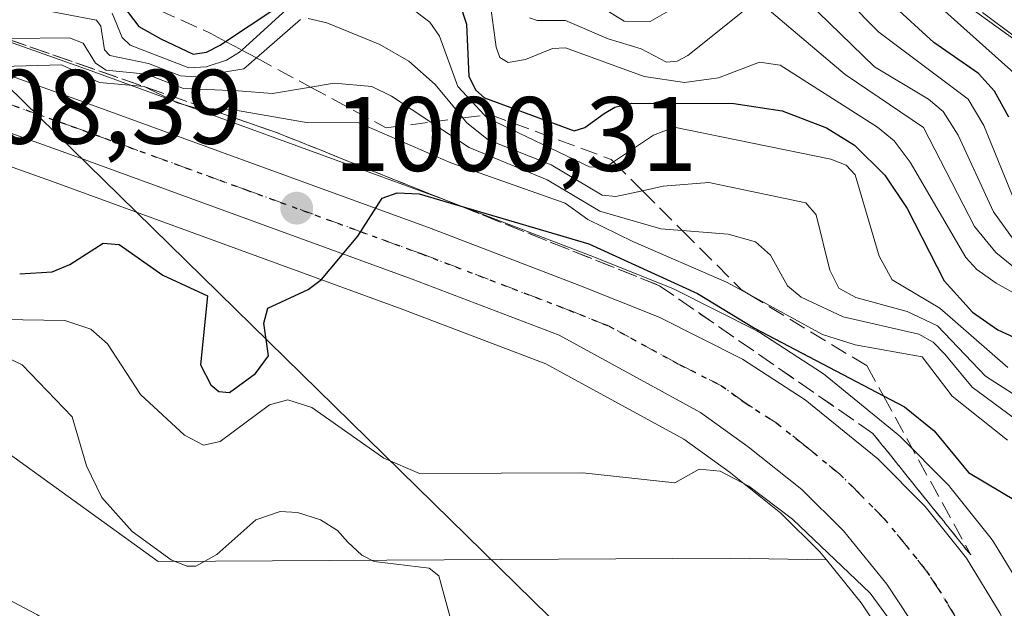
# Model space of a CAD drawing. Units: metres. Extents: x 675082 to 678542, y 4753799 to 4756200.
# Drawn here: x 676740 to 676833, y 4755918 to 4755974 of the extents above; entities that cross this region are included whole.
import ezdxf

# ---------------------------------------------------------------- set-up
doc = ezdxf.new("R2010")
doc.units = ezdxf.units.M
doc.header["$MEASUREMENT"] = 0
for name, pattern in [('DGN Style 3', [2.307223, 1.648017, -0.659207]), ('DGN Style 4', [2.638475, 1.318413, -0.659207, 0.001648, -0.659207]), ('DGN Style 5', [1.153612, 0.494405, -0.659207])]:
    doc.linetypes.add(name, pattern=pattern)
for name, color, linetype, lineweight in [('Arbolado forestal CxS', 92, 'Continuous', 0), ('Carretera de calzada única Cxs', 7, 'Continuous', 13), ('Carretera de calzada única eje', 7, 'DGN Style 4', 0), ('Curva de nivel maestra', 30, 'Continuous', 30), ('Curva de nivel normal', 30, 'Continuous', 0), ('Espacio natural protegido', 121, 'Continuous', 13), ('Espacio natural protegido CxS', 121, 'Continuous', 0), ('Núcleo urbano CxS', 7, 'Continuous', 0), ('Punto de cota en terreno', 7, 'Continuous', 0), ('Roquedo CxS', 135, 'Continuous', 0), ('Ruta', 7, 'DGN Style 5', 30), ('Rótulo de punto de cota en terreno', 7, 'Continuous', 0), ('Suelo desnudo CxS', 253, 'Continuous', 0), ('Talud superficial', 30, 'DGN Style 3', 0)]:
    doc.layers.add(name, color=color, linetype=linetype, lineweight=lineweight)
doc.styles.add('Style-Arial', font='txt')

# ---------------------------------------------------------------- blocks, each defined once
blk = doc.blocks.new('*U9')
at = {"layer": 'Arbolado forestal CxS', "color": 92, "linetype": 'Continuous', "lineweight": 0}
blk.add_polyline3d([(676941.8993, 4755899.1837, 1020.3122), (676858.7307, 4755954.5675, 1067.799), (676803.8661, 4755994.0433, 1055.9248)], dxfattribs=at)
blk = doc.blocks.new('*U12')
at = {"layer": 'Arbolado forestal CxS', "color": 92, "linetype": 'Continuous', "lineweight": 0}
for points in [[(676835.454, 4755919.288, 996.156), (676832.264, 4755924.538, 996.8996), (676832.0431, 4755924.8537, 996.9942), (676828.1332, 4755929.7438, 998.3924), (676828.0884, 4755929.7985, 998.402), (676827.9186, 4755929.9844, 998.419), (676823.4186, 4755934.5143, 999.2235), (676823.2021, 4755934.712, 999.2287), (676816.3155, 4755940.3255, 1000.7558), (676816.05, 4755940.519, 1000.8096), (676810.1, 4755944.3689, 1001.147), (676809.9701, 4755944.4482, 1001.1673), (676809.8199, 4755944.5293, 1001.1788), (676801.92, 4755948.5093, 1001.8245), (676801.6838, 4755948.6157, 1001.8721), (676794.0323, 4755951.6741, 1001.4611), (676779.9895, 4755957.0405, 1002.6291), (676746.6999, 4755969.1816, 1004.2509), (676722.7553, 4755977.6968, 1006.7608)], [(676803.8661, 4755994.0433, 1055.9248), (676858.7307, 4755954.5675, 1067.799), (676941.8993, 4755899.1837, 1020.3122)]]:
    blk.add_polyline3d(points, dxfattribs=at)
blk.add_polyline3d([(676815.8015, 4755923.5655, 994.8556), (676816.4169, 4755922.8079, 994.8286), (676807.2895, 4755922.9729, 991.7277), (676753.0477, 4755922.6669, 988.7779), (676716.6107, 4755948.9469, 990.6752), (676715.2629, 4755968.4457, 1003.3389), (676719.1346, 4755967.1896, 1003.1004), (676742.9335, 4755958.7275, 1001.4647), (676776.1009, 4755946.6296, 999.7906), (676789.8197, 4755941.3901, 998.8716), (676802.8875, 4755934.2471, 996.9592), (676807.1893, 4755931.1473, 996.0518), (676812.1031, 4755927.2452, 995.5303)], close=True, dxfattribs=at)
blk = doc.blocks.new('*U15')
at = {"layer": 'Núcleo urbano CxS', "color": 7, "linetype": 'Continuous', "lineweight": 0}
for points in [[(676833.303, 4755871.5727, 993.0426), (676832.8801, 4755871.7301, 992.9552), (676831.9801, 4755872.0801, 992.6957), (676831.0801, 4755872.4201, 992.3565), (676830.7259, 4755872.5539, 992.2162), (676830.6623, 4755874.1333, 992.5361), (676830.2757, 4755884.3754, 993.3362), (676829.5566, 4755891.6255, 993.3342), (676827.7387, 4755901.7157, 993.3748), (676826.6614, 4755905.2612, 993.5751), (676824.2973, 4755911.009, 993.7013), (676821.7873, 4755915.6218, 994.0824), (676819.7198, 4755918.7417, 994.0672), (676816.4169, 4755922.8079, 994.8286), (676815.8015, 4755923.5655, 994.8556), (676812.1031, 4755927.2452, 995.5303), (676807.1893, 4755931.1473, 996.0518), (676802.8875, 4755934.2471, 996.9592), (676789.8197, 4755941.3901, 998.8716), (676776.1009, 4755946.6296, 999.7906), (676742.9335, 4755958.7275, 1001.4647), (676719.1346, 4755967.1896, 1003.1004)], [(676722.7553, 4755977.6968, 1006.7608), (676746.6999, 4755969.1816, 1004.2509), (676779.9895, 4755957.0405, 1002.6291), (676794.0323, 4755951.6741, 1001.4611), (676801.6838, 4755948.6157, 1001.8721), (676801.92, 4755948.5093, 1001.8245), (676809.8199, 4755944.5293, 1001.1788), (676809.9701, 4755944.4482, 1001.1673), (676810.1, 4755944.3689, 1001.147), (676816.05, 4755940.519, 1000.8096), (676816.3155, 4755940.3255, 1000.7558), (676823.2021, 4755934.712, 999.2287), (676823.4186, 4755934.5143, 999.2235), (676827.9186, 4755929.9844, 998.419), (676828.0884, 4755929.7985, 998.402), (676828.1332, 4755929.7438, 998.3924), (676832.0431, 4755924.8537, 996.9942), (676832.264, 4755924.538, 996.8996), (676835.454, 4755919.288, 996.156)]]:
    blk.add_polyline3d(points, dxfattribs=at)
blk = doc.blocks.new('5PATER')
at = {"layer": 'Suelo desnudo CxS', "linetype": 'Continuous', "lineweight": 0}
h = blk.add_hatch(color=51, dxfattribs=at)
edge = h.paths.add_edge_path()
edge.add_ellipse((0, 0), major_axis=(-0.1096, -0.1111), ratio=0.999422, start_angle=0, end_angle=360)
blk = doc.blocks.new('*U21')
at = {"layer": 'Carretera de calzada única Cxs', "color": 7, "linetype": 'Continuous', "lineweight": 13}
for points in [[(676833.6601, 4755874.2501, 994.6764), (676833.2701, 4755884.5801, 994.8985), (676832.5301, 4755892.0401, 994.9809), (676830.6601, 4755902.4201, 995.1701), (676829.4901, 4755906.2701, 995.207), (676827.0101, 4755912.3001, 995.3614), (676824.3601, 4755917.1701, 995.6284), (676822.1401, 4755920.5201, 995.8703), (676818.0301, 4755925.5801, 996.3059), (676814.1001, 4755929.4901, 997.0946), (676809.0001, 4755933.5401, 997.5793), (676804.4901, 4755936.7901, 997.9334), (676791.0801, 4755944.1201, 998.8441), (676777.1501, 4755949.4401, 999.7801), (676743.9501, 4755961.5501, 1003.0907), (676720.1001, 4755970.0301, 1005.9196), (676703.5501, 4755975.4001, 1007.6535)], [(676721.7501, 4755974.8701, 1006.3837), (676745.6801, 4755966.3601, 1014.1567), (676778.9401, 4755954.2301, 1002.126), (676792.9401, 4755948.8801, 1001.0757), (676800.5701, 4755945.8301, 1007.1725), (676808.4701, 4755941.8501, 1005.1472), (676814.4201, 4755938.0001, 1006.4693), (676821.2901, 4755932.4001, 1001.268), (676825.7901, 4755927.8701, 1003.6691), (676829.7001, 4755922.9801, 1002.0261), (676832.8901, 4755917.7301, 997.6567), (676835.6601, 4755911.6101, 998.0627)]]:
    blk.add_polyline3d(points, dxfattribs=at)

msp = doc.modelspace()

# ---------------------------------------------------------------- linework, layer by layer
at = {"layer": 'Arbolado forestal CxS', "color": 92, "linetype": 'Continuous', "lineweight": 0}
for points in [[(677167.4951, 4755721.7217, 1029.2936), (677173.3443, 4755760.3233, 1044.0258), (677147.4069, 4755769.5663, 1035.5938), (677091.9483, 4755807.1233, 1033.4248), (677025.3121, 4755832.3721, 1016.4707), (676941.8993, 4755899.1837, 1020.3122), (676858.7307, 4755954.5675, 1067.799), (676803.8661, 4755994.0433, 1055.9248), (676759.6941, 4756008.9753, 1071.0518), (676716.7699, 4755979.6401, 1006.7488)], [(677167.4951, 4755721.7217, 1029.2936), (677173.3443, 4755760.3233, 1044.0258), (677147.4069, 4755769.5663, 1035.5938), (677091.9483, 4755807.1233, 1033.4248), (677025.3121, 4755832.3721, 1016.4707), (676941.8993, 4755899.1837, 1020.3122), (676858.7307, 4755954.5675, 1067.799), (676803.8661, 4755994.0433, 1055.9248), (676759.6941, 4756008.9753, 1071.0518), (676716.7699, 4755979.6401, 1006.7488)], [(676722.7553, 4755977.6968, 1006.7608), (676746.6999, 4755969.1816, 1004.2509), (676779.9895, 4755957.0405, 1002.6291), (676794.0323, 4755951.6741, 1001.4611), (676801.6838, 4755948.6157, 1001.8721), (676801.92, 4755948.5093, 1001.8245), (676809.8199, 4755944.5293, 1001.1788), (676809.9701, 4755944.4482, 1001.1673), (676810.1, 4755944.3689, 1001.147), (676816.05, 4755940.519, 1000.8096), (676816.3155, 4755940.3255, 1000.7558), (676823.2021, 4755934.712, 999.2287), (676823.4186, 4755934.5143, 999.2235), (676827.9186, 4755929.9844, 998.419), (676828.0884, 4755929.7985, 998.402), (676828.1332, 4755929.7438, 998.3924), (676832.0431, 4755924.8537, 996.9942), (676832.264, 4755924.538, 996.8996), (676835.454, 4755919.288, 996.156)], [(676715.2629, 4755968.4457, 1003.3389), (676719.1346, 4755967.1896, 1003.1004), (676742.9335, 4755958.7275, 1001.4647), (676776.1009, 4755946.6296, 999.7906), (676789.8197, 4755941.3901, 998.8716), (676802.8875, 4755934.2471, 996.9592), (676807.1893, 4755931.1473, 996.0518), (676812.1031, 4755927.2452, 995.5303), (676815.8015, 4755923.5655, 994.8556), (676816.4169, 4755922.8079, 994.8286)], [(676716.6107, 4755948.9469, 990.6752), (676753.0477, 4755922.6669, 988.7779), (676807.2895, 4755922.9729, 991.7277), (676816.4169, 4755922.8079, 994.8286)]]:
    msp.add_polyline3d(points, dxfattribs=at)
at = {"layer": 'Carretera de calzada única Cxs', "color": 7, "linetype": 'Continuous', "lineweight": 13}
for points in [[(676833.7401, 4755872.2601, 994.579), (676833.6601, 4755874.2501, 994.6764), (676833.2701, 4755884.5801, 994.8985), (676832.5301, 4755892.0401, 994.9809), (676830.6601, 4755902.4201, 995.1701), (676829.4901, 4755906.2701, 995.207), (676827.0101, 4755912.3001, 995.3614), (676824.3601, 4755917.1701, 995.6284), (676822.1401, 4755920.5201, 995.8703), (676818.0301, 4755925.5801, 996.3059), (676814.1001, 4755929.4901, 997.0946), (676809.0001, 4755933.5401, 997.5793), (676804.4901, 4755936.7901, 997.9334), (676791.0801, 4755944.1201, 998.8441), (676777.1501, 4755949.4401, 999.7801), (676743.9501, 4755961.5501, 1003.0907), (676720.1001, 4755970.0301, 1005.9196), (676703.5501, 4755975.4001, 1007.6535)], [(676721.7501, 4755974.8701, 1006.3837), (676745.6801, 4755966.3601, 1014.1567), (676778.9401, 4755954.2301, 1002.126), (676792.9401, 4755948.8801, 1001.0757), (676800.5701, 4755945.8301, 1007.1725), (676808.4701, 4755941.8501, 1005.1472), (676814.4201, 4755938.0001, 1006.4693), (676821.2901, 4755932.4001, 1001.268), (676825.7901, 4755927.8701, 1003.6691), (676829.7001, 4755922.9801, 1002.0261), (676832.8901, 4755917.7301, 997.6567), (676835.6601, 4755911.6101, 998.0627), (676837.5101, 4755905.7501, 996.1558), (676838.9401, 4755897.2301, 995.0936), (676839.5201, 4755886.2801, 994.8667), (676839.6401, 4755873.3201, 994.7436)]]:
    msp.add_polyline3d(points, dxfattribs=at)
at = {"layer": 'Carretera de calzada única eje', "color": 7, "linetype": 'DGN Style 4', "lineweight": 0}
msp.add_polyline3d([(676833.5001, 4755906.0101, 995.4972), (676832.5701, 4755908.9401, 995.4686), (676831.3301, 4755911.9501, 995.5488), (676829.9501, 4755915.0101, 995.9092), (676828.6301, 4755917.4501, 995.9597), (676827.0301, 4755920.0701, 997.1437), (676825.9201, 4755921.7501, 997.5598), (676823.9701, 4755924.1901, 997.8215), (676821.9101, 4755926.7201, 996.796), (676819.6601, 4755928.9901, 997.9031), (676817.7001, 4755930.9401, 999.0293), (676814.2601, 4755933.7401, 1000.0699), (676811.7101, 4755935.7701, 1000.1866), (676808.7301, 4755937.6901, 999.2847), (676806.4801, 4755939.3201, 999.9759), (676802.5301, 4755941.3101, 999.9487), (676795.8201, 4755944.9701, 1000.3839), (676792.0101, 4755946.5001, 998.9303), (676778.0401, 4755951.8301, 999.887), (676761.4101, 4755957.9001, 1002.4426), (676744.8101, 4755963.9501, 1007.1118), (676732.8901, 4755968.1901, 1005.6577), (676720.9201, 4755972.4501, 1004.081), (676712.6501, 4755975.1301, 1005.9532)], dxfattribs=at)
at = {"layer": 'Curva de nivel maestra', "color": 30, "linetype": 'Continuous', "lineweight": 30, "flags": 128}
for points, elevation in [([(676749.3, 4755975.9701), (676751.21, 4755973.3801), (676753.31, 4755972.2201), (676756.38, 4755970.7701), (676757.62, 4755970.9601), (676758.92, 4755971.6301), (676759.4485, 4755971.9832), (676766.27, 4755976.5401)], 1025), ([(676781.66, 4755975.5601), (676782.28, 4755973.6301), (676782.52, 4755968.6601), (676783.19, 4755967.3601), (676784.01, 4755966.6401), (676792.51, 4755963.5101), (676793.51, 4755963.8101), (676795.33, 4755965.1501), (676796.36, 4755965.7401), (676797.98, 4755966.1101), (676807.65, 4755966.1001), (676812.21, 4755965.4101), (676816.43, 4755963.8001), (676819.09, 4755962.1301), (676821.97, 4755959.3001), (676824.07, 4755956.1501), (676827.58, 4755949.2701), (676830.26, 4755946.3001), (676832.68, 4755944.6201), (676837.63, 4755942.3501)], 1025), ([(676833.72, 4755964.8001), (676832.37, 4755967.2501), (676830.84, 4755968.9401), (676826.62, 4755971.8801), (676822.59, 4755975.5401)], 1050), ([(676739.92, 4755949.9401), (676742.99, 4755950.1401), (676744.66, 4755950.8201), (676747.84, 4755952.8501), (676749.36, 4755952.7201), (676753.5, 4755949.8101), (676757.74, 4755947.8601), (676757.07, 4755941.3101), (676758.05, 4755939.4001), (676758.82, 4755938.7901), (676759.81, 4755938.7001), (676762.28, 4755940.4801), (676763.51, 4755942.1501), (676763.08, 4755945.2601), (676763.45, 4755946.6901), (676767.29, 4755948.4401), (676768.55, 4755949.4001), (676771.99, 4755953.5201), (676774.28, 4755957.1001), (676775.73, 4755957.6101), (676777.8, 4755957.5201), (676781.6649, 4755956.3839), (676793.89, 4755952.7901), (676804.19, 4755948.0701), (676809.6, 4755944.7901), (676821.8425, 4755938.363), (676823.81, 4755937.3301), (676826.65, 4755935.0401), (676829.88, 4755931.0901), (676843.57, 4755922.9301)], 1000)]:
    msp.add_lwpolyline(points, dxfattribs=dict(at, elevation=elevation))
at = {"layer": 'Curva de nivel normal', "color": 30, "linetype": 'Continuous', "lineweight": 0, "flags": 128}
for points, elevation in [([(676809.18, 4755985.23), (676821.4, 4755972.85), (676829.87, 4755966.49), (676831.34, 4755964.01), (676834.42, 4755956.49), (676835.98, 4755954.24), (676838.24, 4755952.18), (676843.33, 4755949.17), (676846.8, 4755947.74), (676856.83, 4755946.24), (676866.67, 4755944.24), (676870.14, 4755943.7), (676871.94, 4755943.83), (676881.54, 4755948.02), (676883.15, 4755948.58), (676884.44, 4755948.63), (676886.6, 4755947.18), (676890.42, 4755943.44), (676896.2, 4755938.97), (676897.54, 4755938.25), (676901.65, 4755937.57), (676910.2, 4755938.31), (676912, 4755938.07), (676916.47, 4755935.96)], 1045), ([(676773.16, 4755978.1), (676778.81, 4755973.82), (676779.73, 4755972.49), (676781.46, 4755967.72), (676783.9879, 4755964.9921), (676784.24, 4755964.72), (676794.03, 4755960.06), (676795.7, 4755960.19), (676796.2415, 4755960.5522), (676800.02, 4755963.08), (676801.98, 4755963.85), (676816.84, 4755960.82), (676818.29, 4755960.26), (676819.16, 4755959.34), (676821.42, 4755951.62), (676822.66, 4755949.36), (676827.18, 4755946.68), (676833.61, 4755941.05)], 1020), ([(676812.42, 4755977.9), (676820.98, 4755969.57), (676826.11, 4755966.51), (676827.48, 4755965.34), (676828.93, 4755963.08), (676832.27, 4755955.82), (676834.24, 4755953.11), (676836.89, 4755950.81), (676845.54, 4755946.57), (676853.94, 4755944.6), (676861.25, 4755943.62), (676868.05, 4755940.84), (676869.39, 4755940.74), (676871.77, 4755941.25), (676881.67, 4755945.25), (676884.36, 4755945.63), (676885.63, 4755944.99), (676888.77, 4755942.35), (676896.59, 4755937.33), (676899.03, 4755936.62), (676906.74, 4755935.25), (676910.33, 4755935.27), (676911.67, 4755934.94), (676922.24, 4755927.85)], 1040), ([(676825.27, 4755976.99), (676834.51, 4755968.73)], 1055), ([(676748.7, 4755974.66), (676749.64, 4755972.36), (676750.4, 4755971.62), (676755.95, 4755969.46), (676757.59, 4755969.58), (676759.53, 4755970.2), (676760.76, 4755970.95), (676760.9856, 4755971.1556), (676766.62, 4755976.29)], 1020), ([(676784.5, 4755975.86), (676785.11, 4755971.44), (676785.46, 4755970.44), (676786.23, 4755969.99), (676787.88, 4755970.26), (676790.45, 4755971.32), (676791.68, 4755971.38), (676799.13, 4755968.66), (676802.96, 4755968.1), (676806.2, 4755968.54), (676810.08, 4755970.02), (676812.03, 4755969.74), (676821.27, 4755963.86), (676822.84, 4755962.56), (676824.35, 4755960.54), (676829.64, 4755951.49), (676830.68, 4755950.34), (676832.52, 4755949.05), (676836.5, 4755946.85)], 1030), ([(676794.53, 4755975.57), (676797.24, 4755973.89), (676799.72, 4755973.86), (676801.92, 4755975.14)], 1040), ([(676741.2, 4755975.13), (676747.21, 4755974.01), (676747.61, 4755973.43), (676747.97, 4755971.18), (676748.48, 4755970.64), (676752.13, 4755969.9), (676755.17, 4755968.73), (676756.62, 4755968.62), (676761.16, 4755969.37), (676762.3611, 4755970.4149), (676766.54, 4755974.05)], 1015), ([(676788.25, 4755974.22), (676789, 4755973.95), (676791.67, 4755973.97), (676795.74, 4755972.21), (676798.86, 4755971.27), (676801.25, 4755970.02), (676802.26, 4755970.12), (676803.28, 4755970.66), (676809.1, 4755975.29)], 1035), ([(676810.79, 4755975.1), (676818.2, 4755968.84), (676825.63, 4755963.83), (676830.45, 4755954.44), (676832.5, 4755951.96), (676835.17, 4755949.78), (676844.22, 4755945.48), (676853.08, 4755943.03), (676861.04, 4755941.49), (676866.99, 4755938.99), (676868.79, 4755938.54), (676872.44, 4755938.83), (676882.01, 4755942.54), (676884.31, 4755942.66), (676887.46, 4755940.91), (676890.42, 4755939.83), (676894.87, 4755936.97), (676904.75, 4755933.33), (676909.94, 4755930.2), (676916.51, 4755925.09)], 1035), ([(676831.23, 4755974.72), (676834.36, 4755972.39)], 1060), ([(676767.29, 4755974.16), (676769.05, 4755973.73), (676774.08, 4755971.68), (676776.83, 4755970.1), (676779.33, 4755967.89), (676781.9452, 4755964.7256), (676782.33, 4755964.26), (676784.33, 4755962.66), (676790.32, 4755960.28), (676795.16, 4755957.41), (676796.46, 4755957.28), (676798.9748, 4755957.8189), (676800.94, 4755958.24), (676805.28, 4755958.6), (676814.48, 4755956.66), (676815.44, 4755955.54), (676816.75, 4755950.29), (676817.61, 4755948.57), (676819.22, 4755947.69), (676824.08, 4755946.36), (676826.97, 4755945.02), (676831.5, 4755940.25), (676836.19, 4755937.22)], 1015), ([(676739.04, 4755972.26), (676744.63, 4755972.33), (676745.94, 4755971.8), (676747.11, 4755969.93), (676748.11, 4755969.24), (676751.96, 4755968.87), (676755.44, 4755967.52), (676760.64, 4755967.28), (676763.88, 4755967.05), (676767.4877, 4755967.6544), (676769.73, 4755968.03), (676773.31, 4755967.72), (676775.19, 4755966.79), (676778.8937, 4755964.3276), (676782.53, 4755961.91), (676789.95, 4755958.85), (676794.95, 4755955.87), (676800.72, 4755954.2), (676802.7528, 4755954.0409), (676807.11, 4755953.7), (676809.7, 4755952.97), (676811.13, 4755951.7), (676812.73, 4755948.8), (676814.03, 4755947.73), (676818.02, 4755945.85), (676825.2, 4755944.21), (676826.55, 4755943.46), (676827.64, 4755942.32), (676830.24, 4755939.2), (676835.69, 4755935.19)], 1010), ([(676833.59, 4755934.17), (676828.34, 4755938.33), (676825.5, 4755942.06), (676819.14, 4755943.22), (676816.05, 4755944.19), (676809.0032, 4755948.0429), (676806.96, 4755949.16), (676798.06, 4755952.99), (676793.81, 4755955.08), (676791.65, 4755956.64), (676780.81, 4755960.48), (676772.09, 4755964.27), (676767.12, 4755964.29), (676760.2, 4755965.48), (676757.7072, 4755965.6238), (676756.56, 4755965.69), (676754.86, 4755966.16), (676751.71, 4755967.7), (676747.48, 4755968.09), (676743.9, 4755969.76), (676738.3, 4755969.59)], 1005), ([(676738.23, 4755945.61), (676744.2, 4755945.5), (676746.68, 4755944.7), (676748.24, 4755943.29), (676751.37, 4755938.51), (676755.54, 4755934.65), (676757.35, 4755933.7), (676758.93, 4755934.04), (676763.6, 4755937.51), (676765.36, 4755937.99), (676767.62, 4755937.25), (676774.46, 4755932.47), (676777.84, 4755931), (676793.33, 4755931.06), (676802.05, 4755930.12), (676804.35, 4755931.41), (676806.34, 4755931.24), (676809.06, 4755929.81), (676813.19, 4755926.68), (676820.58, 4755919.66), (676827.07, 4755910.77)], 995), ([(676737.92, 4755942.39), (676740.16, 4755941.3), (676744.9, 4755936.37), (676746.25, 4755931.74), (676747.71, 4755928.72), (676750.6, 4755925.51), (676754.3, 4755922.83), (676755.78, 4755922.21), (676756.62, 4755922.23), (676758.62, 4755923.32), (676762.3, 4755926.62), (676764.63, 4755927.41), (676766.25, 4755927.31), (676768.45, 4755926.62), (676770.06, 4755925.61), (676771.05, 4755924.5), (676772.37, 4755923.27), (676773.55, 4755922.67), (676778.74, 4755922.04), (676779.67, 4755921.29), (676780.72, 4755917.46)], 990)]:
    msp.add_lwpolyline(points, dxfattribs=dict(at, elevation=elevation))
at = {"layer": 'Espacio natural protegido', "color": 121, "linetype": 'Continuous', "lineweight": 13, "flags": 128}
for points in [[(676803.4486, 4755904.407), (676799.2124, 4755908.555), (676796.388, 4755911.3208), (676749.4051, 4755957.3265), (676737.1775, 4755969.2993), (676696.3508, 4756009.2759), (676672.1907, 4756032.9335), (676654.0557, 4756037.555), (676649.4042, 4756038.7404), (676642.6823, 4756040.8874), (676616.5299, 4756049.2402), (676582.9686, 4756057.24), (676556.0313, 4756064.7398), (676526.533, 4756078.2395), (676505.0955, 4756087.7394), (676489.221, 4756097.2392), (676457.5339, 4756115.2389), (676422.1599, 4756135.7386), (676404.8192, 4756146.8245)], [(676803.4486, 4755904.407), (676799.2124, 4755908.555), (676796.388, 4755911.3208), (676749.4051, 4755957.3265), (676737.1775, 4755969.2993), (676696.3508, 4756009.2759), (676672.1907, 4756032.9335), (676654.0557, 4756037.555), (676649.4042, 4756038.7404), (676642.6823, 4756040.8874), (676616.5299, 4756049.2402), (676582.9686, 4756057.24), (676556.0313, 4756064.7398), (676526.533, 4756078.2395), (676505.0955, 4756087.7394), (676489.221, 4756097.2392), (676457.5339, 4756115.2389), (676422.1599, 4756135.7386), (676404.8192, 4756146.8245)], [(676803.4486, 4755904.407), (676803.2601, 4755904.5068), (676802.5433, 4755904.8864), (676800.3881, 4755906.0275), (676800.3334, 4755906.0566), (676798.9053, 4755906.8132), (676798.6288, 4755906.9595), (676798.3909, 4755907.0775), (676797.7808, 4755907.3131), (676797.1452, 4755907.4672), (676796.3943, 4755907.5399), (676789.6898, 4755907.6764), (676789.2622, 4755907.6477), (676779.6313, 4755906.5848), (676779.1633, 4755906.5105), (676772.9588, 4755905.2222), (676766.6193, 4755905.2131), (676759.7598, 4755907.3644), (676752.6857, 4755911.1573), (676741.7254, 4755917.5216), (676741.5477, 4755917.62), (676730.2566, 4755923.577)]]:
    msp.add_lwpolyline(points, dxfattribs=at)
at = {"layer": 'Espacio natural protegido CxS', "color": 121, "linetype": 'Continuous', "lineweight": 0, "flags": 128}
for points in [[(676833.3735, 4755875.1062), (676831.2496, 4755876.3963), (676830.7594, 4755876.692), (676827.1244, 4755881.1985), (676827.028, 4755881.318), (676820.4045, 4755889.5295), (676820.1912, 4755889.777), (676820.0126, 4755889.9612), (676811.5611, 4755898.2442), (676811.1568, 4755898.5902), (676804.205, 4755903.9271), (676803.8369, 4755904.1843), (676803.5001, 4755904.3797), (676803.4486, 4755904.407), (676799.2124, 4755908.555), (676796.388, 4755911.3208), (676749.4051, 4755957.3265), (676737.1775, 4755969.2993), (676696.3508, 4756009.2759)], [(676833.3735, 4755875.1062), (676831.2496, 4755876.3963), (676830.7594, 4755876.692), (676827.1244, 4755881.1985), (676827.028, 4755881.318), (676820.4045, 4755889.5295), (676820.1912, 4755889.777), (676820.0126, 4755889.9612), (676811.5611, 4755898.2442), (676811.1568, 4755898.5902), (676804.205, 4755903.9271), (676803.8369, 4755904.1843), (676803.5001, 4755904.3797), (676803.4486, 4755904.407), (676799.2124, 4755908.555), (676796.388, 4755911.3208), (676749.4051, 4755957.3265), (676737.1775, 4755969.2993), (676696.3508, 4756009.2759)], [(676730.2566, 4755923.577), (676741.5477, 4755917.62)]]:
    msp.add_lwpolyline(points, dxfattribs=at)
at = {"layer": 'Núcleo urbano CxS', "color": 7, "linetype": 'Continuous', "lineweight": 0}
for points in [[(676722.7553, 4755977.6968, 1006.7608), (676746.6999, 4755969.1816, 1004.2509), (676779.9895, 4755957.0405, 1002.6291), (676794.0323, 4755951.6741, 1001.4611), (676801.6838, 4755948.6157, 1001.8721), (676801.92, 4755948.5093, 1001.8245), (676809.8199, 4755944.5293, 1001.1788), (676809.9701, 4755944.4482, 1001.1673), (676810.1, 4755944.3689, 1001.147), (676816.05, 4755940.519, 1000.8096), (676816.3155, 4755940.3255, 1000.7558), (676823.2021, 4755934.712, 999.2287), (676823.4186, 4755934.5143, 999.2235), (676827.9186, 4755929.9844, 998.419), (676828.0884, 4755929.7985, 998.402), (676828.1332, 4755929.7438, 998.3924), (676832.0431, 4755924.8537, 996.9942), (676832.264, 4755924.538, 996.8996), (676835.454, 4755919.288, 996.156)], [(676715.2629, 4755968.4457, 1003.3389), (676719.1346, 4755967.1896, 1003.1004), (676742.9335, 4755958.7275, 1001.4647), (676776.1009, 4755946.6296, 999.7906), (676789.8197, 4755941.3901, 998.8716), (676802.8875, 4755934.2471, 996.9592), (676807.1893, 4755931.1473, 996.0518), (676812.1031, 4755927.2452, 995.5303), (676815.8015, 4755923.5655, 994.8556), (676816.4169, 4755922.8079, 994.8286)], [(676816.4169, 4755922.8079, 994.8286), (676819.7198, 4755918.7417, 994.0672), (676821.7873, 4755915.6218, 994.0824), (676824.2973, 4755911.009, 993.7013), (676826.6614, 4755905.2612, 993.5751), (676827.7387, 4755901.7157, 993.3748), (676829.5566, 4755891.6255, 993.3342), (676830.2757, 4755884.3754, 993.3362), (676830.6623, 4755874.1333, 992.5361), (676830.7259, 4755872.5539, 992.2162)]]:
    msp.add_polyline3d(points, dxfattribs=at)
at = {"layer": 'Roquedo CxS', "color": 135, "linetype": 'Continuous', "lineweight": 0}
for points in [[(676716.6107, 4755948.9469, 990.6752), (676753.0477, 4755922.6669, 988.7779), (676807.2895, 4755922.9729, 991.7277), (676816.4169, 4755922.8079, 994.8286), (676819.7198, 4755918.7417, 994.0672), (676821.7873, 4755915.6218, 994.0824)], [(676716.6107, 4755948.9469, 990.6752), (676753.0477, 4755922.6669, 988.7779), (676807.2895, 4755922.9729, 991.7277), (676816.4169, 4755922.8079, 994.8286)], [(676816.4169, 4755922.8079, 994.8286), (676819.7198, 4755918.7417, 994.0672), (676821.7873, 4755915.6218, 994.0824), (676824.2973, 4755911.009, 993.7013), (676826.6614, 4755905.2612, 993.5751), (676827.7387, 4755901.7157, 993.3748), (676829.5566, 4755891.6255, 993.3342), (676830.2757, 4755884.3754, 993.3362), (676830.6623, 4755874.1333, 992.5361), (676830.7259, 4755872.5539, 992.2162)]]:
    msp.add_polyline3d(points, dxfattribs=at)
at = {"layer": 'Ruta', "color": 7, "linetype": 'DGN Style 5', "lineweight": 30}
msp.add_polyline3d([(676712.6501, 4755975.1301, 1005.9532), (676720.9201, 4755972.4501, 1004.081), (676732.8901, 4755968.1901, 1005.6577), (676744.8101, 4755963.9501, 1007.1118), (676761.4101, 4755957.9001, 1002.4426), (676778.0401, 4755951.8301, 999.887), (676792.0101, 4755946.5001, 998.9303), (676795.8201, 4755944.9701, 1000.3839), (676802.5301, 4755941.3101, 999.9487), (676806.4801, 4755939.3201, 999.9759), (676808.7301, 4755937.6901, 999.2847), (676811.7101, 4755935.7701, 1000.1866), (676814.2601, 4755933.7401, 1000.0699), (676817.7001, 4755930.9401, 999.0293), (676819.6601, 4755928.9901, 997.9031), (676821.9101, 4755926.7201, 996.796), (676823.9701, 4755924.1901, 997.8215), (676825.9201, 4755921.7501, 997.5598), (676827.0301, 4755920.0701, 997.1437), (676828.6301, 4755917.4501, 995.9597), (676829.9501, 4755915.0101, 995.9092), (676831.3301, 4755911.9501, 995.5488), (676832.5701, 4755908.9401, 995.4686), (676833.5001, 4755906.0101, 995.4972)], dxfattribs=at)
msp.add_polyline3d([(676712.6501, 4755975.1301, 1005.9532), (676720.9201, 4755972.4501, 1004.081), (676732.8901, 4755968.1901, 1005.6577), (676744.8101, 4755963.9501, 1007.1118), (676761.4101, 4755957.9001, 1002.4426), (676778.0401, 4755951.8301, 999.887), (676792.0101, 4755946.5001, 998.9303), (676795.8201, 4755944.9701, 1000.3839), (676802.5301, 4755941.3101, 999.9487), (676806.4801, 4755939.3201, 999.9759), (676808.7301, 4755937.6901, 999.2847), (676811.7101, 4755935.7701, 1000.1866), (676814.2601, 4755933.7401, 1000.0699), (676817.7001, 4755930.9401, 999.0293), (676819.6601, 4755928.9901, 997.9031), (676821.9101, 4755926.7201, 996.796), (676823.9701, 4755924.1901, 997.8215), (676825.9201, 4755921.7501, 997.5598), (676827.0301, 4755920.0701, 997.1437), (676828.6301, 4755917.4501, 995.9597), (676829.9501, 4755915.0101, 995.9092), (676831.3301, 4755911.9501, 995.5488), (676832.5701, 4755908.9401, 995.4686), (676833.5001, 4755906.0101, 995.4972)], dxfattribs=at)
at = {"layer": 'Talud superficial', "color": 30, "linetype": 'DGN Style 3', "lineweight": 0}
for points in [[(676688.1524, 4755991.06, 1010.2022), (676698.9401, 4755984.5989, 1007.8456), (676709.9161, 4755981.3253, 1006.6616), (676728.5009, 4755975.7825, 1006.2825), (676734.6095, 4755973.6578, 1005.0849), (676757.7072, 4755965.6238, 1003.5597), (676764.285, 4755963.3359, 1003.4437), (676781.6649, 4755956.3839, 1002.7476), (676800.5877, 4755948.8148, 1001.6752), (676820.8135, 4755934.8123, 998.3899), (676830.1006, 4755923.2829, 996.2595)], [(676728.6481, 4755985.9448, 1016.063), (676732.1547, 4755984.3694, 1014.8709), (676745.5352, 4755978.3578, 1012.3017), (676746.782, 4755977.7977, 1012.1084), (676758.0608, 4755972.7304, 1009.9736), (676759.4485, 4755971.9832, 1009.8507), (676760.9856, 4755971.1556, 1009.7255), (676762.3611, 4755970.4149, 1009.6133), (676767.4877, 4755967.6544, 1009.2863), (676774.6854, 4755963.7787, 1007.7), (676778.8937, 4755964.3276, 1010.4851), (676781.9452, 4755964.7256, 1012.9698), (676783.9879, 4755964.9921, 1014.5369), (676784.4896, 4755965.0575, 1014.9137), (676795.9989, 4755960.7948, 1016.0692), (676796.2415, 4755960.5522, 1015.9173), (676798.9748, 4755957.8189, 1013.9302), (676802.7528, 4755954.0409, 1009.8083), (676808.3608, 4755948.4329, 1004.0743), (676809.0032, 4755948.0429, 1004.0359), (676820.2964, 4755941.1863, 1004.5161), (676821.8425, 4755938.363, 1001.59), (676830.1006, 4755923.2829, 996.2595)], [(676746.782, 4755977.7977, 1031.7558), (676758.0608, 4755972.7304, 1034.3667), (676759.4485, 4755971.9832, 1033.9414), (676760.9856, 4755971.1556, 1033.2667), (676762.3611, 4755970.4149, 1032.699), (676767.4877, 4755967.6544, 1027.9677), (676774.6854, 4755963.7787, 1013.8275), (676778.8937, 4755964.3276, 1020.7159), (676781.9452, 4755964.7256, 1027.0517), (676783.9879, 4755964.9921, 1028.7662), (676784.4896, 4755965.0575, 1029.0025), (676795.9989, 4755960.7948, 1024.506), (676796.2415, 4755960.5522, 1024.2344), (676798.9748, 4755957.8189, 1022.1095), (676802.7528, 4755954.0409, 1019.5184), (676808.3608, 4755948.4329, 1018.7226), (676809.0032, 4755948.0429, 1019.0518), (676820.2964, 4755941.1863, 1016.7038), (676821.8425, 4755938.363, 1010.2552), (676830.1006, 4755923.2829, 1002.9004), (676820.8135, 4755934.8123, 1004.7562), (676800.5877, 4755948.8148, 1012.2174), (676781.6649, 4755956.3839, 1010.4111), (676764.285, 4755963.3359, 1014.757), (676757.7072, 4755965.6238, 1020.1097), (676734.6095, 4755973.6578, 1019.6553)]]:
    msp.add_polyline3d(points, dxfattribs=at)

# ---------------------------------------------------------------- block references
at = {"layer": 'Arbolado forestal CxS', "color": 92, "linetype": 'Continuous', "lineweight": 0}
for name in ['*U9', '*U12']:
    msp.add_blockref(name, (0, 0), dxfattribs=at)
at = {"layer": 'Carretera de calzada única Cxs', "color": 7, "linetype": 'Continuous', "lineweight": 13}
msp.add_blockref('*U21', (0, 0), dxfattribs=at)
at = {"layer": 'Núcleo urbano CxS', "color": 7, "linetype": 'Continuous', "lineweight": 0}
msp.add_blockref('*U15', (0, 0), dxfattribs=at)
at = {"layer": 'Punto de cota en terreno', "color": 7, "linetype": 'Continuous', "lineweight": 0, "xscale": 10, "yscale": 10, "zscale": 10}
msp.add_blockref('5PATER', (676766.19, 4755956.17, 1000.31), dxfattribs=at)

# ---------------------------------------------------------------- texts
at = {"layer": 'Rótulo de punto de cota en terreno', "color": 7, "linetype": 'Continuous', "lineweight": 0, "style": 'Style-Arial'}
for s, p in [('1008,39', (676726.6297, 4755962.2797)), ('1000,31', (676769.7178, 4755959.6978))]:
    msp.add_text(s, height=7, dxfattribs=at).set_placement(p)

doc.saveas('drawing.dxf')
